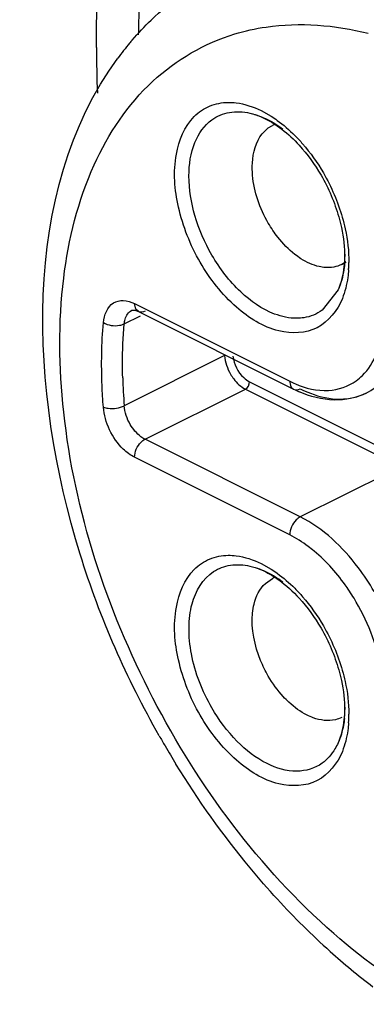
# Model space of a CAD drawing. Units: inches. Extents: x 0 to 17, y 0 to 11.
# Drawn here: x 14.6 to 14.6, y 7.3 to 7.4 of the extents above; entities that cross this region are included whole.
import ezdxf

# ---------------------------------------------------------------- set-up
doc = ezdxf.new("R2010")
doc.units = ezdxf.units.IN
doc.header["$LTSCALE"] = 0.935
doc.header["$MEASUREMENT"] = 0
doc.layers.get('0').update_dxf_attribs({"linetype": 'CONTINUOUS'})

msp = doc.modelspace()

# ---------------------------------------------------------------- linework, layer by layer
at = {"color": 9, "linetype": 'CONTINUOUS'}
for p, q in [((14.6003374527, 7.4230227211), (14.6019415416, 7.4221194808)), ((14.6126321364, 7.3944091955), (14.6100763579, 7.3911499259)), ((14.5800938696, 7.392214166), (14.6048976551, 7.3798122732)), ((14.5803176515, 7.3913031923), (14.5800938696, 7.392214166)), ((14.580707655, 7.3909362404), (14.5803176515, 7.3913031923)), ((14.5784402839, 7.3889832478), (14.5810355946, 7.3902809032)), ((14.5944754613, 7.383908169), (14.5784402839, 7.3758905803)), ((14.5984675103, 7.3797162558), (14.6232712959, 7.367314363)), ((14.5817642006, 7.3705463092), (14.597799378, 7.3785638979)), ((14.597799378, 7.3785638979), (14.6226031635, 7.3661620051)), ((14.6065679861, 7.3581444164), (14.5817642006, 7.3705463092)), ((14.6048976551, 7.3552635216), (14.5800938696, 7.3676654144)), ((14.6226031635, 7.3661620051), (14.6065679861, 7.3581444164)), ((14.6003374527, 7.3506952681), (14.6019415416, 7.3497920277))]:
    msp.add_line(p, q, dxfattribs=at)
at = {"color": 6, "linetype": 'CONTINUOUS'}
for p, q in [((14.6004920512, 7.4193177842), (14.6014656979, 7.4202534097)), ((14.6014656979, 7.4202534097), (14.6021203325, 7.4206509392)), ((14.6138672727, 7.3988638572), (14.6132126382, 7.3984663277)), ((14.6132126382, 7.3984663277), (14.6138953576, 7.3988076874)), ((14.5796513804, 7.3911377839), (14.5801531419, 7.3911433571)), ((14.5801531419, 7.3911433571), (14.5807077905, 7.3909365114)), ((14.5807077905, 7.3909365114), (14.605511576, 7.3785346186)), ((14.6009991781, 7.3475401197), (14.6021206262, 7.3483228992))]:
    msp.add_line(p, q, dxfattribs=at)
at = {"color": 9, "linetype": 'CONTINUOUS'}
for centre, radius, start, end in [((14.7243827959, 7.4332543132), 0.143703595, 174.7188953234, 179.2475244347), ((14.7377822097, 7.4331451734), 0.1637856844, 180.0163664164, 182.573519306), ((14.5940926192, 7.4074351401), 0.0158991885, 58.0815663426, 60.4241207618), ((14.5931528809, 7.4059545315), 0.017652788, 52.877268099, 58.0334108802), ((14.596447703, 7.400091095), 0.0172799603, 355.7966709104, 358.3109450469), ((14.5955513785, 7.4001197755), 0.0181767408, 358.3038569265, 0.0056165538), ((14.5951016653, 7.3989495926), 0.0192370081, 356.0096777681, 357.8594706066), ((14.5943192917, 7.3989795952), 0.0200199565, 357.8572970727, 359.4013360787), ((14.6648684873, 7.38273095), 0.0866984717, 181.560045307, 184.5252479277), ((14.6121204384, 7.3942450912), 0.0161392327, 243.4147085308, 246.9003378379), ((14.5941429989, 7.3351892295), 0.015803592, 58.3520536235, 60.4374977993), ((14.5932047403, 7.3337008053), 0.0175629818, 52.8673924991, 58.2941330148), ((14.5968410273, 7.3277496553), 0.0168862383, 353.8934817957, 358.3191824739), ((14.5955853466, 7.3277970837), 0.018142773, 358.2857801396, 359.990590923), ((14.5946077942, 7.3266481479), 0.0197314937, 356.0341340485, 0.0062904567)]:
    msp.add_arc(centre, radius, start, end, dxfattribs=at)
at = {"color": 6, "linetype": 'CONTINUOUS'}
for centre, radius, start, end in [((14.6165053583, 7.4026657321), 0.0485135721, 140.0635197814, 143.7141974003), ((14.6155161222, 7.4034782698), 0.0472334715, 139.2792726542, 140.0489518196), ((14.6042122923, 7.4164376255), 0.0047027385, 110.3830869549, 116.4049097811), ((14.6139444143, 7.3953880228), 0.0188454238, 243.4182624491, 246.4769092923), ((14.6042090619, 7.3441562628), 0.004660732, 111.0852901182, 116.6213206999), ((14.7152274708, 7.3975659412), 0.1508021284, 209.5532980424, 210.2493029884), ((14.7141667859, 7.3969444559), 0.149572783, 210.2483336562, 211.546565879), ((14.6918594635, 7.3786248294), 0.1206467285, 222.5103965897, 228.1421756486), ((14.6841352781, 7.3699631837), 0.1090412835, 228.1281010583, 232.7872650934)]:
    msp.add_arc(centre, radius, start, end, dxfattribs=at)
at = {"color": 9, "linetype": 'CONTINUOUS'}
for points, knots in [([(14.573996532, 7.4330983884), (14.573996532, 7.4425894091), (14.5755854435, 7.4606250009), (14.5836420711, 7.4851550753), (14.5971294242, 7.5044568722), (14.6096189288, 7.5129166681), (14.6161462051, 7.5156907373)], [0, 0, 0, 0, 0.2908445042, 0.550375698, 0.7826621512, 1, 1, 1, 1]), ([(14.5961110911, 7.4352674898), (14.597744398, 7.435760288), (14.6047528316, 7.4373073493), (14.6121345491, 7.4366988123), (14.6174251374, 7.4353947994)], [0, 0, 0, 0, 0.2384404762, 1, 1, 1, 1]), ([(14.6119416076, 7.2916103676), (14.6000280498, 7.3020124654), (14.5806557005, 7.3281793842), (14.5682272822, 7.3659242469), (14.5678059623, 7.3954724597), (14.5723651523, 7.413994562), (14.5818413451, 7.4283035978), (14.591283799, 7.4338110085), (14.5961110911, 7.4352674898)], [0, 0, 0, 0, 0.2844015278, 0.571193358, 0.6993092896, 0.811574249, 0.9093294863, 1, 1, 1, 1]), ([(14.5905860643, 7.398807159), (14.5890008434, 7.4015412606), (14.5867555471, 7.4071854708), (14.5860751647, 7.4154869742), (14.5884460538, 7.4214983495), (14.5920263163, 7.4239512462), (14.5940386907, 7.4243298463), (14.5950414313, 7.4243436711)], [0, 0, 0, 0, 0.3101871877, 0.5858742221, 0.8047818229, 0.9015741238, 1, 1, 1, 1]), ([(14.5950414313, 7.4243436711), (14.5954680589, 7.424349553), (14.5972991692, 7.4242414501), (14.5990788569, 7.42364181), (14.6003374527, 7.4230227211)], [0, 0, 0, 0, 0.2332431021, 1, 1, 1, 1]), ([(14.5924440945, 7.4215610819), (14.5932639664, 7.4221552799), (14.5952917879, 7.422993427), (14.5974586366, 7.4228607227), (14.5985263923, 7.4226204205)], [0, 0, 0, 0, 0.4805624801, 1, 1, 1, 1]), ([(14.5985263923, 7.4226204205), (14.59881072, 7.4225564315), (14.5999963289, 7.4222358568), (14.601126176, 7.4217243679), (14.6019400735, 7.4212627088)], [0, 0, 0, 0, 0.2374924029, 1, 1, 1, 1]), ([(14.5924440945, 7.3999660576), (14.5912971142, 7.401944306), (14.5895233164, 7.4060435605), (14.588499838, 7.4122615679), (14.5892352613, 7.4177740234), (14.591228535, 7.4206801114), (14.5924440945, 7.4215610819)], [0, 0, 0, 0, 0.295630226, 0.5709572942, 0.8059177877, 1, 1, 1, 1]), ([(14.6019415416, 7.4221194808), (14.6022680998, 7.4219123067), (14.603602796, 7.4210058409), (14.6048287473, 7.4199429834), (14.6056947814, 7.4190751426)], [0, 0, 0, 0, 0.2397938352, 1, 1, 1, 1]), ([(14.6056947814, 7.4190751426), (14.6061275892, 7.4186414318), (14.6078416666, 7.4167931724), (14.6093076022, 7.4147183241), (14.6102640571, 7.4130686833)], [0, 0, 0, 0, 0.243183694, 1, 1, 1, 1]), ([(14.6132918432, 7.4059916604), (14.6134682491, 7.4053795863), (14.6140658153, 7.4030175055), (14.6143571035, 7.400570156), (14.6143381553, 7.3987704173)], [0, 0, 0, 0, 0.2614006343, 1, 1, 1, 1]), ([(14.6060314823, 7.3898622464), (14.6048262517, 7.3898525083), (14.6014568275, 7.3906011559), (14.5965559039, 7.3940634642), (14.5936951145, 7.3978083673), (14.5924440945, 7.3999660576)], [0, 0, 0, 0, 0.2058355115, 0.5740537136, 1, 1, 1, 1]), ([(14.6132987715, 7.3930353418), (14.6125328048, 7.3911302691), (14.609707232, 7.3874831859), (14.6023627835, 7.3873206011), (14.5956937156, 7.3916355887), (14.5921292822, 7.3961455019), (14.5905860643, 7.398807159)], [0, 0, 0, 0, 0.2104202016, 0.4200726482, 0.6847038583, 1, 1, 1, 1]), ([(14.613681184, 7.3988245405), (14.6136515176, 7.3984221405), (14.6134856993, 7.3969151772), (14.6130894357, 7.3954243824), (14.6126318853, 7.3944094597)], [0, 0, 0, 0, 0.2660180438, 1, 1, 1, 1]), ([(14.6142920394, 7.3976109282), (14.6142631917, 7.3971980999), (14.6141028643, 7.395642711), (14.6137278741, 7.3941025837), (14.6132987715, 7.3930353418)], [0, 0, 0, 0, 0.2645816078, 1, 1, 1, 1]), ([(14.5751079946, 7.3891836344), (14.5752081115, 7.3903536072), (14.5759684884, 7.3923147716), (14.5783962327, 7.3928591707), (14.5795380745, 7.3924920636), (14.5800938696, 7.392214166)], [0, 0, 0, 0, 0.5033790661, 0.7336180233, 1, 1, 1, 1]), ([(14.6100763579, 7.3911499259), (14.6092201705, 7.3905294085), (14.6078269064, 7.3899739953), (14.6064018941, 7.3898652392), (14.6060314823, 7.3898622464)], [0, 0, 0, 0, 0.7405678581, 1, 1, 1, 1]), ([(14.5784402839, 7.3889832478), (14.5784610367, 7.3892257669), (14.5785928317, 7.3900507956), (14.5791151219, 7.3908702146), (14.5796511586, 7.3911382276)], [0, 0, 0, 0, 0.2888363971, 1, 1, 1, 1]), ([(14.6171318531, 7.3779312686), (14.6191016673, 7.3789151622), (14.6225750967, 7.3829604883), (14.6232712959, 7.3879984503), (14.6232712959, 7.3907073475)], [0, 0, 0, 0, 0.44837554, 1, 1, 1, 1]), ([(14.5751079946, 7.375681821), (14.5750168145, 7.3768385359), (14.5747472385, 7.3813338669), (14.5748229627, 7.385852736), (14.5751079946, 7.3891836344)], [0, 0, 0, 0, 0.2576519066, 1, 1, 1, 1]), ([(14.5751079946, 7.3891836344), (14.5758448706, 7.3887244932), (14.5771026083, 7.3885500431), (14.5782011781, 7.3888636949), (14.5784402839, 7.3889832478)], [0, 0, 0, 0, 0.7645810723, 1, 1, 1, 1]), ([(14.5782021509, 7.380370622), (14.5781824205, 7.3811038424), (14.5781430184, 7.3839764302), (14.5782578843, 7.386851716), (14.5784402839, 7.3889832478)], [0, 0, 0, 0, 0.2553201978, 1, 1, 1, 1]), ([(14.5958166219, 7.3838365588), (14.5959447858, 7.3825588462), (14.5967849845, 7.3809051073), (14.5981248096, 7.3798876062), (14.5984675103, 7.3797162558)], [0, 0, 0, 0, 0.7701933053, 1, 1, 1, 1]), ([(14.6155273458, 7.3798903325), (14.6158753639, 7.3801425569), (14.6172555498, 7.3813194844), (14.618244046, 7.3829139382), (14.6187676005, 7.3841886169)], [0, 0, 0, 0, 0.2377488825, 1, 1, 1, 1]), ([(14.5954371732, 7.3809433607), (14.5955900748, 7.3806796446), (14.5962104227, 7.3797436043), (14.5970653031, 7.3789309353), (14.597799378, 7.3785638979)], [0, 0, 0, 0, 0.2708314155, 1, 1, 1, 1]), ([(14.6048976551, 7.3798122732), (14.6048976551, 7.379669343), (14.6049324033, 7.3791918451), (14.6052055904, 7.3786872283), (14.6055114406, 7.3785343477)], [0, 0, 0, 0, 0.2947858775, 1, 1, 1, 1]), ([(14.6057885059, 7.3793998407), (14.6074376303, 7.3786971569), (14.6108385498, 7.3778452428), (14.6142525559, 7.3789664351), (14.6155273458, 7.3798903325)], [0, 0, 0, 0, 0.5324042277, 1, 1, 1, 1]), ([(14.6065679861, 7.3786017094), (14.607098992, 7.3783362065), (14.609118571, 7.3774432833), (14.611343455, 7.3769523278), (14.612960066, 7.3769628882)], [0, 0, 0, 0, 0.2685948208, 1, 1, 1, 1]), ([(14.5751079946, 7.375681821), (14.5753520947, 7.3755898176), (14.5764610422, 7.3753676569), (14.5776656283, 7.3755032525), (14.5784402839, 7.3758905803)], [0, 0, 0, 0, 0.2314761264, 1, 1, 1, 1]), ([(14.5800938696, 7.3676654144), (14.5794302185, 7.3679972399), (14.576849794, 7.3699733751), (14.5753024705, 7.3732146885), (14.5751079946, 7.375681821)], [0, 0, 0, 0, 0.2306613261, 1, 1, 1, 1]), ([(14.5817642006, 7.3705463092), (14.5815355684, 7.3706606253), (14.5805791148, 7.3712657384), (14.5798388565, 7.3721722988), (14.5794019958, 7.372925772)], [0, 0, 0, 0, 0.2268983722, 1, 1, 1, 1]), ([(14.5800938696, 7.3676654144), (14.5800938696, 7.368537957), (14.5806230968, 7.3697176245), (14.5815269191, 7.3704276685), (14.5817642006, 7.3705463092)], [0, 0, 0, 0, 0.7668470465, 1, 1, 1, 1]), ([(14.6065679861, 7.3581444164), (14.6063307046, 7.3580257757), (14.6054268823, 7.3573157318), (14.6048976551, 7.3561360642), (14.6048976551, 7.3552635216)], [0, 0, 0, 0, 0.2331529535, 1, 1, 1, 1]), ([(14.6183790097, 7.3462471022), (14.6176145021, 7.3475656828), (14.6145127623, 7.3522458846), (14.6102383603, 7.3563092293), (14.6065679861, 7.3581444164)], [0, 0, 0, 0, 0.2708314155, 1, 1, 1, 1]), ([(14.6087882114, 7.3526909157), (14.6084751976, 7.3529500228), (14.6072514571, 7.3539117687), (14.6059264316, 7.3547491334), (14.6048976551, 7.3552635216)], [0, 0, 0, 0, 0.2610532807, 1, 1, 1, 1]), ([(14.5905860643, 7.3264797059), (14.5890008434, 7.3292138076), (14.5867555471, 7.3348580178), (14.5860751647, 7.3431595212), (14.5884460538, 7.3491708965), (14.5920263163, 7.3516237932), (14.5940386907, 7.3520023932), (14.5950414313, 7.352016218)], [0, 0, 0, 0, 0.3101871877, 0.5858742221, 0.8047818229, 0.9015741238, 1, 1, 1, 1]), ([(14.5950414313, 7.352016218), (14.5954680589, 7.3520220999), (14.5972991692, 7.351913997), (14.5990788569, 7.351314357), (14.6003374527, 7.3506952681)], [0, 0, 0, 0, 0.2332431021, 1, 1, 1, 1]), ([(14.6155275764, 7.3445559389), (14.6150670039, 7.3453503089), (14.6131742808, 7.3483304879), (14.6108009603, 7.3510247993), (14.6087882114, 7.3526909157)], [0, 0, 0, 0, 0.2600411144, 1, 1, 1, 1]), ([(14.5924440945, 7.3276386046), (14.590902222, 7.3302979412), (14.5892266543, 7.3345818032), (14.5886559715, 7.3403524999), (14.5891550941, 7.3450721503), (14.5915159324, 7.3492131139), (14.5954663377, 7.3506637698), (14.5975135913, 7.3505199872), (14.5985265536, 7.3502920065)], [0, 0, 0, 0, 0.3129970318, 0.457139489, 0.5862552877, 0.7964346656, 0.8942792657, 1, 1, 1, 1]), ([(14.5985265536, 7.3502920065), (14.5988108347, 7.3502280253), (14.5999962838, 7.3499077106), (14.6011262151, 7.3493969071), (14.6019400599, 7.3489354784)], [0, 0, 0, 0, 0.2374939275, 1, 1, 1, 1]), ([(14.6019415416, 7.3497920277), (14.6022680998, 7.3495848536), (14.603602796, 7.3486783878), (14.6048287473, 7.3476155304), (14.6056947814, 7.3467476895)], [0, 0, 0, 0, 0.2397938352, 1, 1, 1, 1]), ([(14.6056947814, 7.3467476895), (14.6061275892, 7.3463139788), (14.6078416666, 7.3444657194), (14.6093076022, 7.342390871), (14.6102640571, 7.3407412303)], [0, 0, 0, 0, 0.243183694, 1, 1, 1, 1]), ([(14.6199306339, 7.3293354685), (14.6199306339, 7.3305843148), (14.6194894417, 7.3358958699), (14.6175673075, 7.341037923), (14.6155275764, 7.3445559389)], [0, 0, 0, 0, 0.2349482612, 1, 1, 1, 1]), ([(14.6132918432, 7.3336642074), (14.6134629675, 7.3330704586), (14.614045956, 7.3307755234), (14.614340017, 7.3284004737), (14.6143392877, 7.3266503142)], [0, 0, 0, 0, 0.2609361572, 1, 1, 1, 1]), ([(14.6100763579, 7.3188224729), (14.6089306485, 7.3179921258), (14.60576681, 7.3170628877), (14.6007811728, 7.3186309793), (14.5961100269, 7.3222862664), (14.5935631442, 7.3257085294), (14.5924440945, 7.3276386046)], [0, 0, 0, 0, 0.1946361924, 0.420482708, 0.6931106209, 1, 1, 1, 1]), ([(14.6132987715, 7.3207078887), (14.6125328048, 7.3188028161), (14.609707232, 7.3151557328), (14.6023627835, 7.3149931481), (14.5956937156, 7.3193081356), (14.5921292822, 7.3238180488), (14.5905860643, 7.3264797059)], [0, 0, 0, 0, 0.2104202016, 0.4200726482, 0.6847038583, 1, 1, 1, 1]), ([(14.6136314505, 7.3259533447), (14.6135936218, 7.3256021061), (14.6134068045, 7.3242798784), (14.6130351722, 7.3229777964), (14.6126321099, 7.3220817704)], [0, 0, 0, 0, 0.2644675559, 1, 1, 1, 1]), ([(14.6142920394, 7.3252834752), (14.6142631917, 7.3248706469), (14.6141028643, 7.3233152579), (14.6137278741, 7.3217751307), (14.6132987715, 7.3207078887)], [0, 0, 0, 0, 0.2645816078, 1, 1, 1, 1]), ([(14.6126321099, 7.3220817704), (14.6124809148, 7.3217456568), (14.6118444947, 7.3205115182), (14.6109027645, 7.3194214068), (14.6100763579, 7.3188224729)], [0, 0, 0, 0, 0.2653041634, 1, 1, 1, 1]), ([(14.6746874038, 7.2804196364), (14.6708209744, 7.2773869448), (14.6612564608, 7.2728865116), (14.6447014055, 7.2731198952), (14.6275926974, 7.2796015369), (14.6170804987, 7.287123442), (14.6119416076, 7.2916103676)], [0, 0, 0, 0, 0.2141270022, 0.4423225453, 0.7027233089, 1, 1, 1, 1])]:
    msp.add_open_spline(points, degree=3, knots=knots, dxfattribs=at)
at = {"color": 6, "linetype": 'CONTINUOUS'}
for points, knots in [([(14.5797179505, 7.4342920936), (14.5806725887, 7.4354011355), (14.5846472926, 7.4396101758), (14.5894539444, 7.4430431094), (14.5933211309, 7.4449767026)], [0, 0, 0, 0, 0.2528649195, 1, 1, 1, 1]), ([(14.5840451134, 7.3231853588), (14.5788396051, 7.3323660201), (14.5639872468, 7.3655572589), (14.5617323155, 7.4100479138), (14.5773997829, 7.431376717)], [0, 0, 0, 0, 0.2850935032, 1, 1, 1, 1]), ([(14.5985263257, 7.4226208171), (14.5991795167, 7.4224740158), (14.6021827328, 7.4214324561), (14.6047215784, 7.4193349356), (14.606403361, 7.4174991332)], [0, 0, 0, 0, 0.2119173752, 1, 1, 1, 1]), ([(14.5989523868, 7.4127131754), (14.5988950093, 7.4133629515), (14.5988370965, 7.4156360577), (14.5994689249, 7.4180414931), (14.6004920512, 7.4193177842)], [0, 0, 0, 0, 0.2850902314, 1, 1, 1, 1]), ([(14.6030009696, 7.4027975067), (14.6024361278, 7.4035144195), (14.6004277473, 7.4064986555), (14.5991884361, 7.4100400177), (14.5989523868, 7.4127131754)], [0, 0, 0, 0, 0.2537902299, 1, 1, 1, 1]), ([(14.612729376, 7.4060430569), (14.6128868889, 7.4054858903), (14.6134133514, 7.4033584628), (14.6136704156, 7.4011564024), (14.6136456092, 7.3995435692)], [0, 0, 0, 0, 0.2641406007, 1, 1, 1, 1]), ([(14.6066846422, 7.3993770075), (14.6063509114, 7.3995901192), (14.6049816269, 7.4005669441), (14.6037956754, 7.4017888442), (14.6030009696, 7.4027975067)], [0, 0, 0, 0, 0.2356845149, 1, 1, 1, 1]), ([(14.6105627809, 7.3979731043), (14.6102448791, 7.3979954027), (14.6088727381, 7.3982036062), (14.6075817993, 7.3988041067), (14.6066846422, 7.3993770075)], [0, 0, 0, 0, 0.23040246, 1, 1, 1, 1]), ([(14.6136456092, 7.3995435692), (14.6136381532, 7.3990588054), (14.6135384111, 7.3973128804), (14.6131511259, 7.3955638147), (14.6126321364, 7.3944091955)], [0, 0, 0, 0, 0.2769269999, 1, 1, 1, 1]), ([(14.6171320868, 7.3779308011), (14.6155569522, 7.3771432338), (14.6117992393, 7.376386498), (14.6081635827, 7.3773515653), (14.6064228548, 7.378108667)], [0, 0, 0, 0, 0.4812543733, 1, 1, 1, 1]), ([(14.5985263257, 7.3502933641), (14.5988099485, 7.3502296213), (14.6000345226, 7.3498896583), (14.601192261, 7.3493317371), (14.6020311008, 7.3488275227)], [0, 0, 0, 0, 0.2290015128, 1, 1, 1, 1]), ([(14.6020311008, 7.3488275227), (14.6024111934, 7.3485990546), (14.6039995104, 7.3475470789), (14.6054171179, 7.3462482446), (14.606403361, 7.3451716801)], [0, 0, 0, 0, 0.2329780705, 1, 1, 1, 1]), ([(14.5989523868, 7.342790737), (14.5989994951, 7.34327711), (14.5992733523, 7.3449914852), (14.6000813812, 7.3466845455), (14.6009991781, 7.3475401197)], [0, 0, 0, 0, 0.280287787, 1, 1, 1, 1]), ([(14.6014656979, 7.3327371915), (14.6010026255, 7.3335358733), (14.5994746949, 7.3366572565), (14.5987056933, 7.3402437319), (14.5989523868, 7.342790737)], [0, 0, 0, 0, 0.2651289967, 1, 1, 1, 1]), ([(14.612729376, 7.3337156039), (14.6128868889, 7.3331584372), (14.6134133514, 7.3310310098), (14.6136704156, 7.3288289494), (14.6136456092, 7.3272161162)], [0, 0, 0, 0, 0.2641406007, 1, 1, 1, 1]), ([(14.6047701897, 7.3285419468), (14.6044544949, 7.3288354981), (14.6032009405, 7.3301061921), (14.6021441903, 7.3315669653), (14.6014656979, 7.3327371915)], [0, 0, 0, 0, 0.2416701111, 1, 1, 1, 1]), ([(14.6086483284, 7.3260677114), (14.6083133598, 7.3261887779), (14.6068993978, 7.3268050176), (14.6056366684, 7.3277362451), (14.6047701897, 7.3285419468)], [0, 0, 0, 0, 0.2313780458, 1, 1, 1, 1]), ([(14.6136456092, 7.3272161162), (14.6136381532, 7.3267313523), (14.6135384111, 7.3249854273), (14.6131511259, 7.3232363617), (14.6126321364, 7.3220817425)], [0, 0, 0, 0, 0.2769269999, 1, 1, 1, 1]), ([(14.6132123444, 7.3261394616), (14.612887386, 7.3259765701), (14.6114191171, 7.3254439908), (14.6097616527, 7.3256653266), (14.6086483284, 7.3260677114)], [0, 0, 0, 0, 0.2349235246, 1, 1, 1, 1]), ([(14.6029241563, 7.297100942), (14.6014275998, 7.2987293463), (14.5955034916, 7.3055204758), (14.59025549, 7.3128957919), (14.5866985816, 7.3186892687)], [0, 0, 0, 0, 0.2454690794, 1, 1, 1, 1])]:
    msp.add_open_spline(points, degree=3, knots=knots, dxfattribs=at)
for points in [[(14.606403361, 7.4174991332), (14.6077356918, 7.4160447857), (14.6089015147, 7.4144253102), (14.6098908263, 7.4127190001)], [(14.6098908263, 7.4127190001), (14.6111037195, 7.4106270687), (14.6120715483, 7.4083699754), (14.612729376, 7.4060430569)], [(14.6132120423, 7.3984675224), (14.6124075242, 7.3980678294), (14.6114589131, 7.3979102475), (14.6105627809, 7.3979731043)], [(14.606403361, 7.3451716801), (14.6077356918, 7.3437173327), (14.6089015147, 7.3420978572), (14.6098908263, 7.340391547)], [(14.6098908263, 7.340391547), (14.6111037195, 7.3382996157), (14.6120715483, 7.3360425224), (14.612729376, 7.3337156039)]]:
    msp.add_open_spline(points, degree=3, dxfattribs=at)
at = {"color": 9, "linetype": 'CONTINUOUS'}
for points in [[(14.6102640571, 7.4130686833), (14.6115510456, 7.4108489564), (14.6125812665, 7.4084571436), (14.6132918432, 7.4059916604)], [(14.5817642006, 7.3910036022), (14.58144856, 7.3908457819), (14.581023314, 7.3907784569), (14.580707655, 7.3909362404)], [(14.5944754613, 7.383908169), (14.594557106, 7.3828724199), (14.5949160445, 7.3818421748), (14.5954371732, 7.3809433607)], [(14.597799378, 7.3785638979), (14.5981965155, 7.3787624666), (14.5984675103, 7.3792722426), (14.5984675103, 7.3797162558)], [(14.6055114406, 7.3785343477), (14.6058270995, 7.3783765641), (14.6062523455, 7.3784438891), (14.6065679861, 7.3786017094)], [(14.612960066, 7.3769628882), (14.6143876041, 7.3769722134), (14.6158547342, 7.3772933662), (14.6171318531, 7.3779312686)], [(14.5794019958, 7.372925772), (14.5788808671, 7.3738245861), (14.5785219286, 7.3748548312), (14.5784402839, 7.3758905803)], [(14.6102640571, 7.3407412303), (14.6115510456, 7.3385215034), (14.6125812665, 7.3361296906), (14.6132918432, 7.3336642074)]]:
    msp.add_open_spline(points, degree=3, dxfattribs=at)

doc.saveas('drawing.dxf')
